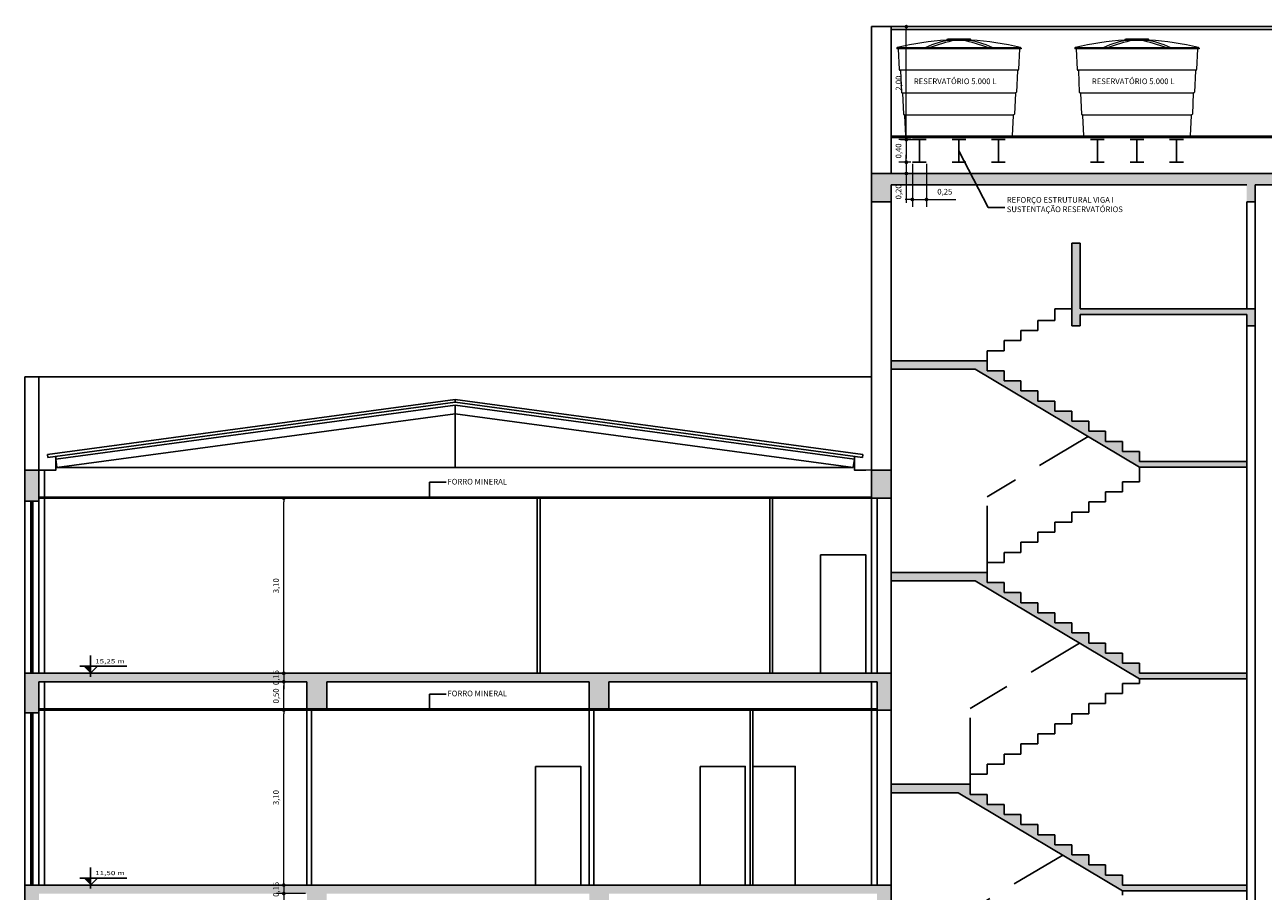
# Model space of a CAD drawing. Units: metres. Extents: x 0 to 4153, y 1215 to 1564.
# Drawn here: x 3946 to 3967, y 1233 to 1248 of the extents above; entities that cross this region are included whole.
import ezdxf

# ---------------------------------------------------------------- set-up
doc = ezdxf.new("R2010")
doc.units = ezdxf.units.M
doc.linetypes.add('DASHED', pattern=[0.75, 0.5, -0.25])
for name, color, linetype in [('COTA', 1, 'Continuous'), ('DEFAULT', 7, 'Continuous'), ('DIVISÓRIAS', 3, 'Continuous'), ('HACHURA', 252, 'Continuous'), ('parede', 6, 'Continuous'), ('texto', 2, 'Continuous')]:
    doc.layers.add(name, color=color, linetype=linetype)
doc.styles.add('ARIAL-2', font='arial.ttf', dxfattribs={"height": 0.1})
doc.styles.add('REGUA60', font='cityb___.ttf', dxfattribs={"width": 1.4})
doc.styles.get("Standard").update_dxf_attribs({"font": 'arial.ttf'})
doc.dimstyles.new('blocos', dxfattribs={"dimscale": 1.3, "dimtxt": 0.1, "dimasz": 0.05, "dimexe": 0.1, "dimexo": 0.02, "dimgap": 0.05, "dimtad": 3, "dimzin": 1, "dimtxsty": 'ARIAL-2', "dimblk": 'DOT', "dimcen": 1, "dimclrd": 1, "dimclre": 1, "dimclrt": 1, "dimadec": 4, "dimazin": 0, "dimtfac": 1, "dimtmove": 0, "dimatfit": 3, "dimldrblk": 'DOT', "dimfxl": 0, "dimlwd": 13, "dimlwe": 13, "dimarcsym": 0})

# ---------------------------------------------------------------- blocks, each defined once
blk = doc.blocks.new('nivelcr')
at = {"linetype": 'ByBlock'}
for p, q in [((0, -1.25), (0, 6.25)), ((-3.75, 2.5), (12.92, 2.5)), ((0, 0), (2.5, 2.5))]:
    blk.add_line(p, q, dxfattribs=at)
blk.add_solid([(-2.5, 2.5), (0, 0), (0, 2.5)], dxfattribs=at)
at = {"color": 0, "linetype": 'ByBlock', "style": 'REGUA60', "width": 1.4}
blk.add_attdef('COTANIVEL', (1.66, 3.51), '', height=1.5, dxfattribs=at)
blk = doc.blocks.new('_Dot')
at = {"color": 0, "lineweight": -2}
blk.add_line((-0.5, 0), (-1, 0), dxfattribs=at)
at = {"color": 0, "const_width": 0.5}
blk.add_lwpolyline([(-0.25, 0, 1), (0.25, 0, 1)], format="xyb", close=True, dxfattribs=at)
blk = doc.blocks.new('*D204')
at = {"layer": 'COTA', "color": 1, "lineweight": 13}
for p, q in [((3950.495, 1235.85), (3949.98, 1235.85)), ((3950.11, 1232.815), (3950.11, 1235.785)), ((3950.495, 1232.75), (3949.98, 1232.75))]:
    blk.add_line(p, q, dxfattribs=at)
at = {"layer": 'DEFPOINTS', "color": 0}
for p in [(3950.11, 1235.85), (3950.521, 1235.85), (3950.521, 1232.75)]:
    blk.add_point(p, dxfattribs=at)
at = {"layer": 'COTA', "color": 1, "lineweight": 13, "xscale": 0.065, "yscale": 0.065, "zscale": 0.065}
for p, rotation in [((3950.11, 1235.85), 90), ((3950.11, 1232.75), 270)]:
    blk.add_blockref('_Dot', p, dxfattribs=dict(at, rotation=rotation))
at = {"layer": 'COTA', "color": 1, "insert": (3949.985, 1234.3), "char_height": 0.1, "attachment_point": 5, "rotation": 90, "style": 'ARIAL-2'}
blk.add_mtext('3,10', dxfattribs=at)
blk = doc.blocks.new('*D205')
at = {"layer": 'COTA', "color": 1, "lineweight": 13}
for p, q in [((3950.495, 1236.35), (3949.98, 1236.35)), ((3950.11, 1235.915), (3950.11, 1236.285)), ((3950.495, 1235.85), (3949.98, 1235.85))]:
    blk.add_line(p, q, dxfattribs=at)
at = {"layer": 'DEFPOINTS', "color": 0}
for p in [(3950.11, 1236.35), (3950.521, 1236.35), (3950.521, 1235.85)]:
    blk.add_point(p, dxfattribs=at)
at = {"layer": 'COTA', "color": 1, "lineweight": 13, "xscale": 0.065, "yscale": 0.065, "zscale": 0.065}
for p, rotation in [((3950.11, 1236.35), 90), ((3950.11, 1235.85), 270)]:
    blk.add_blockref('_Dot', p, dxfattribs=dict(at, rotation=rotation))
at = {"layer": 'COTA', "color": 1, "insert": (3949.985, 1236.1), "char_height": 0.1, "attachment_point": 5, "rotation": 90, "style": 'ARIAL-2'}
blk.add_mtext('0,50', dxfattribs=at)
blk = doc.blocks.new('*D206')
at = {"layer": 'COTA', "color": 1, "lineweight": 13}
for p, q in [((3950.495, 1232.75), (3949.98, 1232.75)), ((3950.11, 1232.815), (3950.11, 1232.88)), ((3950.11, 1232.75), (3950.11, 1232.6)), ((3950.495, 1232.6), (3949.98, 1232.6)), ((3950.11, 1232.535), (3950.11, 1232.47))]:
    blk.add_line(p, q, dxfattribs=at)
at = {"layer": 'DEFPOINTS', "color": 0}
for p in [(3950.521, 1232.75), (3950.11, 1232.6), (3950.521, 1232.6)]:
    blk.add_point(p, dxfattribs=at)
at = {"layer": 'COTA', "color": 1, "lineweight": 13, "xscale": 0.065, "yscale": 0.065, "zscale": 0.065}
for p, rotation in [((3950.11, 1232.75), 270), ((3950.11, 1232.6), 90)]:
    blk.add_blockref('_Dot', p, dxfattribs=dict(at, rotation=rotation))
at = {"layer": 'COTA', "color": 1, "insert": (3949.985, 1232.675), "char_height": 0.1, "attachment_point": 5, "rotation": 90, "style": 'ARIAL-2'}
blk.add_mtext('0,15', dxfattribs=at)
blk = doc.blocks.new('*D207')
at = {"layer": 'COTA', "color": 1, "lineweight": 13}
for p, q in [((3950.495, 1239.6), (3949.98, 1239.6)), ((3950.11, 1236.565), (3950.11, 1239.535)), ((3950.495, 1236.5), (3949.98, 1236.5))]:
    blk.add_line(p, q, dxfattribs=at)
at = {"layer": 'DEFPOINTS', "color": 0}
for p in [(3950.11, 1239.6), (3950.521, 1239.6), (3950.521, 1236.5)]:
    blk.add_point(p, dxfattribs=at)
at = {"layer": 'COTA', "color": 1, "lineweight": 13, "xscale": 0.065, "yscale": 0.065, "zscale": 0.065}
for p, rotation in [((3950.11, 1239.6), 90), ((3950.11, 1236.5), 270)]:
    blk.add_blockref('_Dot', p, dxfattribs=dict(at, rotation=rotation))
at = {"layer": 'COTA', "color": 1, "insert": (3949.985, 1238.05), "char_height": 0.1, "attachment_point": 5, "rotation": 90, "style": 'ARIAL-2'}
blk.add_mtext('3,10', dxfattribs=at)
blk = doc.blocks.new('*D208')
at = {"layer": 'COTA', "color": 1, "lineweight": 13}
for p, q in [((3950.495, 1236.5), (3949.98, 1236.5)), ((3950.11, 1236.565), (3950.11, 1236.63)), ((3950.11, 1236.5), (3950.11, 1236.35)), ((3950.495, 1236.35), (3949.98, 1236.35)), ((3950.11, 1236.285), (3950.11, 1236.22))]:
    blk.add_line(p, q, dxfattribs=at)
at = {"layer": 'DEFPOINTS', "color": 0}
for p in [(3950.521, 1236.5), (3950.11, 1236.35), (3950.521, 1236.35)]:
    blk.add_point(p, dxfattribs=at)
at = {"layer": 'COTA', "color": 1, "lineweight": 13, "xscale": 0.065, "yscale": 0.065, "zscale": 0.065}
for p, rotation in [((3950.11, 1236.5), 270), ((3950.11, 1236.35), 90)]:
    blk.add_blockref('_Dot', p, dxfattribs=dict(at, rotation=rotation))
at = {"layer": 'COTA', "color": 1, "insert": (3949.985, 1236.425), "char_height": 0.1, "attachment_point": 5, "rotation": 90, "style": 'ARIAL-2'}
blk.add_mtext('0,15', dxfattribs=at)
blk = doc.blocks.new('*D245')
at = {"layer": 'DEFPOINTS', "color": 0}
for p in [(3961.247, 1245.95), (3961.14, 1245.55), (3961.247, 1245.55)]:
    blk.add_point(p, dxfattribs=at)
at = {"layer": 'HACHURA', "color": 1, "lineweight": 13}
for p, q in [((3961.221, 1245.95), (3961.01, 1245.95)), ((3961.14, 1245.885), (3961.14, 1245.615)), ((3961.221, 1245.55), (3961.01, 1245.55))]:
    blk.add_line(p, q, dxfattribs=at)
at = {"layer": 'HACHURA', "color": 1, "lineweight": 13, "xscale": 0.065, "yscale": 0.065, "zscale": 0.065}
for p, rotation in [((3961.14, 1245.95), 90), ((3961.14, 1245.55), 270)]:
    blk.add_blockref('_Dot', p, dxfattribs=dict(at, rotation=rotation))
at = {"layer": 'HACHURA', "color": 1, "insert": (3961.014, 1245.75), "char_height": 0.1, "attachment_point": 5, "rotation": 90, "style": 'ARIAL-2'}
blk.add_mtext('0,40', dxfattribs=at)
blk = doc.blocks.new('*D246')
at = {"layer": 'DEFPOINTS', "color": 0}
for p in [(3961.247, 1245.55), (3961.497, 1245.55), (3961.497, 1244.89)]:
    blk.add_point(p, dxfattribs=at)
at = {"layer": 'HACHURA', "color": 1, "lineweight": 13}
for p, q in [((3961.247, 1245.524), (3961.247, 1244.76)), ((3961.497, 1245.524), (3961.497, 1244.76)), ((3961.182, 1244.89), (3961.117, 1244.89)), ((3961.247, 1244.89), (3961.497, 1244.89)), ((3961.562, 1244.89), (3962.017, 1244.89))]:
    blk.add_line(p, q, dxfattribs=at)
at = {"layer": 'HACHURA', "color": 1, "lineweight": 13, "xscale": 0.065, "yscale": 0.065, "zscale": 0.065}
blk.add_blockref('_Dot', (3961.247, 1244.89), dxfattribs=at)
at = {"layer": 'HACHURA', "color": 1, "lineweight": 13, "xscale": 0.065, "yscale": 0.065, "zscale": 0.065, "rotation": 180}
blk.add_blockref('_Dot', (3961.497, 1244.89), dxfattribs=at)
at = {"layer": 'HACHURA', "color": 1, "insert": (3961.822, 1245.015), "char_height": 0.1, "attachment_point": 5, "style": 'ARIAL-2'}
blk.add_mtext('0,25', dxfattribs=at)
blk = doc.blocks.new('*D247')
at = {"layer": 'DEFPOINTS', "color": 0}
for p in [(3961.247, 1245.55), (3961.14, 1245.35), (3961.247, 1245.35)]:
    blk.add_point(p, dxfattribs=at)
at = {"layer": 'HACHURA', "color": 1, "lineweight": 13}
for p, q in [((3961.221, 1245.55), (3961.01, 1245.55)), ((3961.14, 1245.615), (3961.14, 1245.68)), ((3961.14, 1245.55), (3961.14, 1245.35)), ((3961.221, 1245.35), (3961.01, 1245.35)), ((3961.14, 1245.285), (3961.14, 1244.831))]:
    blk.add_line(p, q, dxfattribs=at)
at = {"layer": 'HACHURA', "color": 1, "lineweight": 13, "xscale": 0.065, "yscale": 0.065, "zscale": 0.065}
for p, rotation in [((3961.14, 1245.55), 270), ((3961.14, 1245.35), 90)]:
    blk.add_blockref('_Dot', p, dxfattribs=dict(at, rotation=rotation))
at = {"layer": 'HACHURA', "color": 1, "insert": (3961.014, 1245.025), "char_height": 0.1, "attachment_point": 5, "rotation": 90, "style": 'ARIAL-2'}
blk.add_mtext('0,20', dxfattribs=at)
blk = doc.blocks.new('*D248')
at = {"layer": 'DEFPOINTS', "color": 0}
for p in [(3961.01, 1247.951), (3961.14, 1247.951), (3961.01, 1245.95)]:
    blk.add_point(p, dxfattribs=at)
at = {"layer": 'HACHURA', "color": 1, "lineweight": 13}
for p, q in [((3961.036, 1247.951), (3961.27, 1247.951)), ((3961.14, 1246.015), (3961.14, 1247.886)), ((3961.036, 1245.95), (3961.27, 1245.95))]:
    blk.add_line(p, q, dxfattribs=at)
at = {"layer": 'HACHURA', "color": 1, "lineweight": 13, "xscale": 0.065, "yscale": 0.065, "zscale": 0.065}
for p, rotation in [((3961.14, 1247.951), 90), ((3961.14, 1245.95), 270)]:
    blk.add_blockref('_Dot', p, dxfattribs=dict(at, rotation=rotation))
at = {"layer": 'HACHURA', "color": 1, "insert": (3961.014, 1246.951), "char_height": 0.1, "attachment_point": 5, "rotation": 90, "style": 'ARIAL-2'}
blk.add_mtext('2,00', dxfattribs=at)

msp = doc.modelspace()

# ---------------------------------------------------------------- hatches: boundary and pattern name
at = {"layer": 'HACHURA'}
h = msp.add_hatch(color=256, dxfattribs=at)
h.dxf.hatch_style = 1
h.paths.add_polyline_path([(3970.871, 1245.35), (3960.521, 1245.35), (3960.521, 1244.85), (3960.871, 1244.85), (3960.871, 1245.15), (3967.171, 1245.15), (3967.171, 1244.85), (3967.321, 1244.85), (3967.321, 1245.15), (3969.111, 1245.15), (3969.111, 1244.85), (3969.261, 1244.85), (3969.261, 1245.15), (3970.521, 1245.15), (3970.521, 1244.85), (3970.871, 1244.85)])
h = msp.add_hatch(color=256, dxfattribs=at)
h.dxf.hatch_style = 1
h.paths.add_polyline_path([(3975.871, 1242.952), (3969.111, 1242.952), (3969.111, 1242.652), (3969.261, 1242.652), (3969.261, 1242.852), (3975.621, 1242.852), (3975.621, 1242.452), (3975.871, 1242.452)])
h.paths.add_polyline_path([(3967.321, 1242.952), (3964.221, 1242.952), (3964.221, 1244.114), (3964.071, 1244.114), (3964.071, 1242.652), (3964.221, 1242.652), (3964.221, 1242.852), (3967.171, 1242.852), (3967.171, 1242.652), (3967.321, 1242.652)])
h = msp.add_hatch(color=256, dxfattribs=at)
h.dxf.hatch_style = 1
h.paths.add_polyline_path([(3962.571, 1242.035), (3960.871, 1242.035), (3960.871, 1241.885), (3962.357, 1241.885), (3965.271, 1240.15), (3967.171, 1240.15), (3967.171, 1240.25), (3965.271, 1240.25), (3965.271, 1240.428), (3964.971, 1240.428), (3964.971, 1240.607), (3964.671, 1240.607), (3964.671, 1240.785), (3964.371, 1240.785), (3964.371, 1240.964), (3964.071, 1240.964), (3964.071, 1241.142), (3963.771, 1241.142), (3963.771, 1241.321), (3963.471, 1241.321), (3963.471, 1241.499), (3963.171, 1241.499), (3963.171, 1241.678), (3962.871, 1241.678), (3962.871, 1241.856), (3962.571, 1241.856)])
h = msp.add_hatch(color=256, dxfattribs=at)
h.dxf.hatch_style = 1
h.paths.add_polyline_path([(3945.771, 1240.1), (3945.521, 1240.1), (3945.521, 1239.55), (3945.771, 1239.55)])
h.paths.add_polyline_path([(3960.871, 1240.1), (3960.521, 1240.1), (3960.521, 1239.6), (3960.871, 1239.6)])
h.paths.add_polyline_path([(3955.871, 1236.35), (3960.621, 1236.35), (3960.621, 1235.85), (3960.871, 1235.85), (3960.871, 1236.5), (3945.521, 1236.5), (3945.521, 1235.8), (3945.771, 1235.8), (3945.771, 1236.35), (3950.521, 1236.35), (3950.521, 1235.87), (3950.871, 1235.87), (3950.871, 1236.35), (3955.521, 1236.35), (3955.521, 1235.87), (3955.871, 1235.87)])
h.paths.add_polyline_path([(3950.08, 1236.264), (3950.08, 1236.586), (3949.874, 1236.586), (3949.874, 1236.264)], flags=9)
h = msp.add_hatch(color=256, dxfattribs=at)
h.dxf.hatch_style = 1
h.paths.add_polyline_path([(3962.571, 1238.285), (3960.871, 1238.285), (3960.871, 1238.135), (3962.357, 1238.135), (3965.271, 1236.4), (3967.171, 1236.4), (3967.171, 1236.5), (3965.271, 1236.5), (3965.271, 1236.678), (3964.971, 1236.678), (3964.971, 1236.857), (3964.671, 1236.857), (3964.671, 1237.035), (3964.371, 1237.035), (3964.371, 1237.214), (3964.071, 1237.214), (3964.071, 1237.392), (3963.771, 1237.392), (3963.771, 1237.571), (3963.471, 1237.571), (3963.471, 1237.749), (3963.171, 1237.749), (3963.171, 1237.928), (3962.871, 1237.928), (3962.871, 1238.106), (3962.571, 1238.106)])
h.paths.add_polyline_path([(3962.271, 1234.535), (3960.871, 1234.535), (3960.871, 1234.385), (3962.057, 1234.385), (3964.971, 1232.65), (3967.171, 1232.65), (3967.171, 1232.75), (3964.971, 1232.75), (3964.971, 1232.928), (3964.671, 1232.928), (3964.671, 1233.107), (3964.371, 1233.107), (3964.371, 1233.285), (3964.071, 1233.285), (3964.071, 1233.464), (3963.771, 1233.464), (3963.771, 1233.642), (3963.471, 1233.642), (3963.471, 1233.821), (3963.171, 1233.821), (3963.171, 1233.999), (3962.871, 1233.999), (3962.871, 1234.178), (3962.571, 1234.178), (3962.571, 1234.356), (3962.271, 1234.356)])
h.paths.add_polyline_path([(3961.971, 1230.785), (3960.871, 1230.785), (3960.871, 1230.635), (3961.757, 1230.635), (3964.673, 1228.9), (3967.171, 1228.9), (3967.171, 1229), (3964.671, 1229), (3964.671, 1229.178), (3964.371, 1229.178), (3964.371, 1229.357), (3964.071, 1229.357), (3964.071, 1229.535), (3963.771, 1229.535), (3963.771, 1229.714), (3963.471, 1229.714), (3963.471, 1229.892), (3963.171, 1229.892), (3963.171, 1230.071), (3962.871, 1230.071), (3962.871, 1230.249), (3962.571, 1230.249), (3962.571, 1230.428), (3962.271, 1230.428), (3962.271, 1230.606), (3961.971, 1230.606)])
h.paths.add_polyline_path([(3961.971, 1227.212), (3960.871, 1227.212), (3960.871, 1227.062), (3961.709, 1227.062), (3964.978, 1225.148), (3967.171, 1225.148), (3967.171, 1225.248), (3965.021, 1225.248), (3965.021, 1225.427), (3964.671, 1225.427), (3964.671, 1225.605), (3964.371, 1225.605), (3964.371, 1225.784), (3964.071, 1225.784), (3964.071, 1225.962), (3963.771, 1225.962), (3963.771, 1226.141), (3963.471, 1226.141), (3963.471, 1226.319), (3963.171, 1226.319), (3963.171, 1226.498), (3962.871, 1226.498), (3962.871, 1226.676), (3962.571, 1226.676), (3962.571, 1226.855), (3962.271, 1226.855), (3962.271, 1227.033), (3961.971, 1227.033)])
h.paths.add_polyline_path([(3961.971, 1223.463), (3960.871, 1223.463), (3960.871, 1223.313), (3961.709, 1223.313), (3964.808, 1221.5), (3965.021, 1221.5), (3965.021, 1221.678), (3964.671, 1221.678), (3964.671, 1221.857), (3964.371, 1221.857), (3964.371, 1222.035), (3964.071, 1222.035), (3964.071, 1222.214), (3963.771, 1222.214), (3963.771, 1222.392), (3963.471, 1222.392), (3963.471, 1222.571), (3963.171, 1222.571), (3963.171, 1222.749), (3962.871, 1222.749), (3962.871, 1222.928), (3962.571, 1222.928), (3962.571, 1223.106), (3962.271, 1223.106), (3962.271, 1223.285), (3961.971, 1223.285)])
h = msp.add_hatch(color=256, dxfattribs=at)
h.dxf.hatch_style = 1
h.paths.add_polyline_path([(3945.771, 1232.6), (3950.521, 1232.6), (3950.521, 1232.12), (3950.871, 1232.12), (3950.871, 1232.6), (3955.521, 1232.6), (3955.521, 1232.12), (3955.871, 1232.12), (3955.871, 1232.6), (3960.621, 1232.6), (3960.621, 1232.2), (3960.871, 1232.2), (3960.871, 1232.75), (3945.521, 1232.75), (3945.521, 1232.05), (3945.771, 1232.05)])
h.paths.add_polyline_path([(3950.871, 1228.85), (3955.521, 1228.85), (3955.521, 1228.37), (3955.871, 1228.37), (3955.871, 1228.85), (3960.521, 1228.85), (3960.521, 1228.35), (3960.871, 1228.35), (3960.871, 1229), (3945.521, 1229), (3945.521, 1228.35), (3945.521, 1228.3), (3945.771, 1228.3), (3945.771, 1228.85), (3950.521, 1228.85), (3950.521, 1228.37), (3950.871, 1228.37)])
h.paths.add_polyline_path([(3960.871, 1225.25), (3945.521, 1225.25), (3945.521, 1224.6), (3945.521, 1224.55), (3945.771, 1224.55), (3945.771, 1224.6), (3945.771, 1224.6), (3945.771, 1224.62), (3945.771, 1225.1), (3950.521, 1225.1), (3950.521, 1224.62), (3950.871, 1224.62), (3950.871, 1225.1), (3955.521, 1225.1), (3955.521, 1224.62), (3955.871, 1224.62), (3955.871, 1225.1), (3960.621, 1225.1), (3960.621, 1224.6), (3960.871, 1224.6)])

# ---------------------------------------------------------------- linework, layer by layer
at = {"layer": 'DEFAULT', "color": 2, "linetype": 'Continuous', "lineweight": 0}
for p, q in [((3961.857, 1247.71), (3961.867, 1247.73)), ((3961.857, 1247.71), (3962.287, 1247.71)), ((3962.277, 1247.73), (3961.867, 1247.73)), ((3962.287, 1247.71), (3962.277, 1247.73)), ((3965.011, 1247.71), (3965.021, 1247.73)), ((3965.011, 1247.71), (3965.441, 1247.71)), ((3965.431, 1247.73), (3965.021, 1247.73)), ((3965.441, 1247.71), (3965.431, 1247.73)), ((3960.972, 1247.572), (3960.972, 1247.555)), ((3963.172, 1247.555), (3960.972, 1247.555)), ((3960.976, 1247.58), (3963.168, 1247.58)), ((3960.998, 1247.555), (3961.014, 1247.19)), ((3963.146, 1247.555), (3963.13, 1247.19)), ((3963.172, 1247.572), (3963.172, 1247.555)), ((3964.126, 1247.572), (3964.126, 1247.555)), ((3966.326, 1247.555), (3964.126, 1247.555)), ((3964.13, 1247.58), (3966.322, 1247.58)), ((3964.152, 1247.555), (3964.168, 1247.19)), ((3966.3, 1247.555), (3966.284, 1247.19)), ((3966.326, 1247.572), (3966.326, 1247.555)), ((3961.025, 1247.18), (3961.024, 1247.18)), ((3963.119, 1247.18), (3961.025, 1247.18)), ((3961.035, 1247.17), (3961.052, 1246.79)), ((3963.109, 1247.17), (3963.092, 1246.79)), ((3963.119, 1247.18), (3963.12, 1247.18)), ((3964.179, 1247.18), (3964.178, 1247.18)), ((3966.273, 1247.18), (3964.179, 1247.18)), ((3964.189, 1247.17), (3964.205, 1246.79)), ((3966.263, 1247.17), (3966.246, 1246.79)), ((3966.273, 1247.18), (3966.274, 1247.18)), ((3961.062, 1246.78), (3961.062, 1246.78)), ((3961.062, 1246.78), (3963.082, 1246.78)), ((3961.072, 1246.77), (3961.089, 1246.4)), ((3963.072, 1246.77), (3963.055, 1246.4)), ((3963.082, 1246.78), (3963.082, 1246.78)), ((3964.216, 1246.78), (3964.215, 1246.78)), ((3964.216, 1246.78), (3966.235, 1246.78)), ((3964.226, 1246.77), (3964.243, 1246.4)), ((3966.225, 1246.77), (3966.209, 1246.4)), ((3966.235, 1246.78), (3966.236, 1246.78)), ((3961.1, 1246.39), (3961.099, 1246.39)), ((3961.1, 1246.39), (3963.044, 1246.39)), ((3961.11, 1246.38), (3961.126, 1246.019)), ((3963.034, 1246.38), (3963.018, 1246.019)), ((3963.044, 1246.39), (3963.045, 1246.39)), ((3964.254, 1246.39), (3964.253, 1246.39)), ((3964.254, 1246.39), (3966.198, 1246.39)), ((3964.264, 1246.38), (3964.28, 1246.019)), ((3966.188, 1246.38), (3966.172, 1246.019)), ((3966.198, 1246.39), (3966.199, 1246.39)), ((3961.146, 1246), (3962.998, 1246)), ((3964.3, 1246), (3966.152, 1246))]:
    msp.add_line(p, q, dxfattribs=at)
for centre, radius, start, end in [((3962.138, 1242.718), 5, 93.2246, 103.398), ((3962.081, 1246.369), 1.35, 96.4418, 116.1829), ((3962.678, 1244.582), 3.2, 102.1651, 110.4595), ((3961.466, 1244.582), 3.2, 69.5405, 77.8349), ((3962.063, 1246.369), 1.35, 63.8171, 83.5582), ((3962.006, 1242.718), 5, 76.602, 86.7754), ((3965.292, 1242.718), 5, 93.2246, 103.398), ((3965.235, 1246.369), 1.35, 96.4418, 116.1829), ((3965.832, 1244.582), 3.2, 102.1651, 110.4595), ((3964.62, 1244.582), 3.2, 69.5405, 77.8349), ((3965.217, 1246.369), 1.35, 63.8171, 83.5582), ((3965.16, 1242.718), 5, 76.602, 86.7754), ((3960.982, 1247.572), 0.01, 103.398, 180), ((3963.162, 1247.572), 0.01, 0, 76.602), ((3964.136, 1247.572), 0.01, 103.398, 180), ((3966.316, 1247.572), 0.01, 0, 76.602), ((3961.024, 1247.19), 0.01, 182.5051, 270), ((3961.025, 1247.17), 0.01, 2.5051, 90), ((3963.119, 1247.17), 0.01, 90, 177.4949), ((3963.12, 1247.19), 0.01, 270, 357.4949), ((3964.178, 1247.19), 0.01, 182.5051, 270), ((3964.179, 1247.17), 0.01, 2.5051, 90), ((3966.273, 1247.17), 0.01, 90, 177.4949), ((3966.274, 1247.19), 0.01, 270, 357.4949), ((3961.062, 1246.79), 0.01, 182.5051, 270), ((3963.082, 1246.79), 0.01, 270, 357.4949), ((3964.215, 1246.79), 0.01, 182.5051, 270), ((3966.236, 1246.79), 0.01, 270, 357.4949), ((3961.062, 1246.77), 0.01, 2.5692, 90), ((3963.082, 1246.77), 0.01, 90, 177.4308), ((3964.216, 1246.77), 0.01, 2.5692, 90), ((3966.235, 1246.77), 0.01, 90, 177.4308), ((3961.099, 1246.4), 0.01, 182.5692, 270), ((3961.1, 1246.38), 0.01, 2.5692, 90), ((3963.044, 1246.38), 0.01, 90, 177.4308), ((3963.045, 1246.4), 0.01, 270, 357.4308), ((3964.253, 1246.4), 0.01, 182.5692, 270), ((3964.254, 1246.38), 0.01, 2.5692, 90), ((3966.198, 1246.38), 0.01, 90, 177.4308), ((3966.199, 1246.4), 0.01, 270, 357.4308), ((3961.146, 1246.02), 0.02, 182.5692, 270), ((3962.998, 1246.02), 0.02, 270, 357.4308), ((3964.3, 1246.02), 0.02, 182.5692, 270), ((3966.152, 1246.02), 0.02, 270, 357.4308)]:
    msp.add_arc(centre, radius, start, end, dxfattribs=at)
at = {"layer": 'DIVISÓRIAS', "color": 3}
for p, q in [((3954.601, 1239.6), (3954.601, 1236.5)), ((3954.651, 1239.6), (3954.651, 1236.5))]:
    msp.add_line(p, q, dxfattribs=at)
at = {"layer": 'DIVISÓRIAS'}
for p, q in [((3958.721, 1236.5), (3958.721, 1239.6)), ((3958.771, 1236.5), (3958.771, 1239.6)), ((3950.521, 1235.85), (3950.521, 1232.75)), ((3950.601, 1235.85), (3950.601, 1232.75)), ((3955.521, 1232.75), (3955.521, 1235.85)), ((3955.601, 1232.75), (3955.601, 1235.85)), ((3958.371, 1235.85), (3958.371, 1232.75)), ((3958.421, 1235.85), (3958.421, 1232.75))]:
    msp.add_line(p, q, dxfattribs=at)
at = {"layer": 'parede'}
for p, q in [((3960.521, 1244.252), (3960.521, 1247.951)), ((3960.871, 1247.951), (3960.521, 1247.951)), ((3960.871, 1247.951), (3960.871, 1245.35)), ((3960.521, 1245.35), (3970.871, 1245.35)), ((3960.871, 1245.15), (3967.171, 1245.15)), ((3960.871, 1245.15), (3960.871, 1240.1)), ((3967.321, 1244), (3967.321, 1245.15)), ((3967.321, 1245.15), (3969.111, 1245.15)), ((3960.521, 1244.85), (3960.871, 1244.85)), ((3967.171, 1244.85), (3967.171, 1242.952)), ((3967.171, 1244.85), (3967.321, 1244.85)), ((3960.521, 1239.6), (3960.521, 1244.252)), ((3964.071, 1242.652), (3964.071, 1244.114)), ((3964.071, 1244.114), (3964.221, 1244.114)), ((3964.221, 1244.114), (3964.221, 1242.952)), ((3967.321, 1244), (3967.321, 1221.5)), ((3960.521, 1241.992), (3960.521, 1243.502)), ((3960.871, 1240.25), (3960.871, 1243.252)), ((3960.871, 1242.342), (3960.871, 1243.252)), ((3964.221, 1242.952), (3967.321, 1242.952)), ((3964.221, 1242.852), (3967.171, 1242.852)), ((3964.221, 1242.852), (3964.221, 1242.652)), ((3967.171, 1242.852), (3967.171, 1221.5)), ((3964.221, 1242.652), (3964.071, 1242.652)), ((3967.171, 1242.652), (3967.321, 1242.652)), ((3962.571, 1242.035), (3960.871, 1242.035)), ((3945.521, 1240.25), (3945.521, 1241.75)), ((3945.771, 1241.75), (3945.521, 1241.75)), ((3945.771, 1241.75), (3945.771, 1239.55)), ((3962.357, 1241.885), (3960.871, 1241.885)), ((3965.271, 1240.15), (3962.357, 1241.885)), ((3962.871, 1241.856), (3962.571, 1241.856)), ((3962.871, 1241.678), (3962.871, 1241.856)), ((3963.171, 1241.678), (3962.871, 1241.678)), ((3963.171, 1241.678), (3963.171, 1241.499)), ((3963.471, 1241.499), (3963.171, 1241.499)), ((3963.471, 1241.321), (3963.471, 1241.499)), ((3963.771, 1241.321), (3963.471, 1241.321)), ((3963.771, 1241.142), (3963.771, 1241.321)), ((3964.071, 1241.142), (3963.771, 1241.142)), ((3964.071, 1240.964), (3964.071, 1241.142)), ((3964.371, 1240.964), (3964.071, 1240.964)), ((3964.371, 1240.785), (3964.371, 1240.964)), ((3964.671, 1240.785), (3964.371, 1240.785)), ((3964.671, 1240.607), (3964.671, 1240.785)), ((3964.971, 1240.607), (3964.671, 1240.607)), ((3964.971, 1240.428), (3964.971, 1240.607)), ((3965.271, 1240.428), (3964.971, 1240.428)), ((3965.271, 1240.25), (3965.271, 1240.428)), ((3945.521, 1240.25), (3945.521, 1239.55)), ((3965.271, 1240.25), (3967.171, 1240.25)), ((3965.571, 1240.25), (3967.171, 1240.25)), ((3945.771, 1240.1), (3945.521, 1240.1)), ((3960.521, 1240.1), (3960.871, 1240.1)), ((3960.871, 1240.1), (3960.871, 1239.6)), ((3965.271, 1240.15), (3967.171, 1240.15)), ((3965.571, 1240.15), (3967.171, 1240.15)), ((3945.521, 1239.55), (3945.771, 1239.55)), ((3945.771, 1239.62), (3945.771, 1239.6)), ((3960.871, 1239.6), (3960.521, 1239.6)), ((3960.621, 1239.6), (3960.621, 1236.5)), ((3960.871, 1239.6), (3960.871, 1236.5)), ((3962.571, 1238.285), (3960.871, 1238.285)), ((3962.357, 1238.135), (3960.871, 1238.135)), ((3965.271, 1236.4), (3962.357, 1238.135)), ((3962.871, 1238.106), (3962.571, 1238.106)), ((3962.871, 1237.928), (3962.871, 1238.106)), ((3963.171, 1237.928), (3962.871, 1237.928)), ((3963.171, 1237.928), (3963.171, 1237.749)), ((3963.471, 1237.749), (3963.171, 1237.749)), ((3963.471, 1237.571), (3963.471, 1237.749)), ((3963.771, 1237.571), (3963.471, 1237.571)), ((3963.771, 1237.392), (3963.771, 1237.571)), ((3964.071, 1237.392), (3963.771, 1237.392)), ((3964.071, 1237.214), (3964.071, 1237.392)), ((3964.371, 1237.214), (3964.071, 1237.214)), ((3964.371, 1237.035), (3964.371, 1237.214)), ((3964.671, 1237.035), (3964.371, 1237.035)), ((3964.671, 1236.857), (3964.671, 1237.035)), ((3964.971, 1236.857), (3964.671, 1236.857)), ((3964.971, 1236.678), (3964.971, 1236.857)), ((3960.871, 1236.5), (3945.521, 1236.5)), ((3945.521, 1236.5), (3945.521, 1235.8)), ((3960.871, 1236.5), (3960.871, 1235.85)), ((3965.271, 1236.678), (3964.971, 1236.678)), ((3965.271, 1236.5), (3965.271, 1236.678)), ((3965.271, 1236.5), (3967.171, 1236.5)), ((3945.771, 1236.35), (3945.771, 1235.8)), ((3960.621, 1236.35), (3960.621, 1232.75)), ((3965.271, 1236.4), (3967.171, 1236.4)), ((3945.771, 1235.87), (3945.771, 1235.85)), ((3950.521, 1235.87), (3950.871, 1235.87)), ((3955.521, 1235.87), (3955.871, 1235.87)), ((3960.621, 1235.87), (3960.621, 1235.85)), ((3960.871, 1235.85), (3960.621, 1235.85)), ((3960.871, 1235.85), (3960.871, 1232.75)), ((3945.521, 1235.8), (3945.771, 1235.8)), ((3962.271, 1234.535), (3960.871, 1234.535)), ((3962.057, 1234.385), (3960.871, 1234.385)), ((3964.971, 1232.65), (3962.057, 1234.385)), ((3962.571, 1234.356), (3962.271, 1234.356)), ((3962.571, 1234.178), (3962.571, 1234.356)), ((3962.871, 1234.178), (3962.571, 1234.178)), ((3962.871, 1233.999), (3962.871, 1234.178)), ((3963.171, 1233.999), (3962.871, 1233.999)), ((3963.171, 1233.821), (3963.171, 1233.999)), ((3963.471, 1233.821), (3963.171, 1233.821)), ((3963.471, 1233.642), (3963.471, 1233.821)), ((3963.771, 1233.642), (3963.471, 1233.642)), ((3963.771, 1233.464), (3963.771, 1233.642)), ((3964.071, 1233.464), (3963.771, 1233.464)), ((3964.071, 1233.285), (3964.071, 1233.464)), ((3964.371, 1233.285), (3964.071, 1233.285)), ((3964.371, 1233.107), (3964.371, 1233.285)), ((3964.671, 1233.107), (3964.371, 1233.107)), ((3964.671, 1232.928), (3964.671, 1233.107)), ((3960.871, 1232.75), (3945.521, 1232.75)), ((3945.521, 1232.75), (3945.521, 1232.05)), ((3960.871, 1232.2), (3960.871, 1232.75)), ((3964.971, 1232.928), (3964.671, 1232.928)), ((3964.971, 1232.75), (3964.971, 1232.928)), ((3964.971, 1232.75), (3967.171, 1232.75)), ((3964.971, 1232.65), (3967.171, 1232.65))]:
    msp.add_line(p, q, dxfattribs=at)
at = {"layer": 'parede', "color": 2}
for p, q in [((3960.871, 1247.951), (3970.521, 1247.951)), ((3960.871, 1247.901), (3970.521, 1247.901)), ((3962.071, 1245.75), (3962.59, 1244.746)), ((3962.59, 1244.746), (3962.886, 1244.746)), ((3945.771, 1241.75), (3960.521, 1241.75)), ((3953.146, 1241.35), (3945.922, 1240.373)), ((3953.146, 1241.35), (3953.146, 1241.299)), ((3953.146, 1241.35), (3953.146, 1241.299)), ((3953.146, 1241.35), (3960.37, 1240.373)), ((3953.146, 1241.299), (3945.929, 1240.323)), ((3953.146, 1241.249), (3946.071, 1240.292)), ((3953.146, 1241.097), (3946.091, 1240.143)), ((3953.146, 1241.299), (3960.363, 1240.323)), ((3953.146, 1241.249), (3953.146, 1241.097)), ((3953.146, 1241.249), (3960.221, 1240.292)), ((3953.146, 1241.249), (3953.146, 1241.097)), ((3953.146, 1241.097), (3960.201, 1240.143)), ((3953.146, 1241.097), (3953.146, 1240.143)), ((3945.922, 1240.373), (3945.929, 1240.323)), ((3946.071, 1240.1), (3946.071, 1240.342)), ((3946.071, 1240.292), (3946.091, 1240.143)), ((3960.221, 1240.292), (3960.201, 1240.143)), ((3960.221, 1240.1), (3960.221, 1240.342)), ((3960.37, 1240.373), (3960.363, 1240.323)), ((3945.771, 1240.1), (3945.871, 1240.1)), ((3945.871, 1240.1), (3945.871, 1236.5)), ((3945.871, 1240.1), (3946.071, 1240.1)), ((3960.201, 1240.143), (3946.091, 1240.143)), ((3960.421, 1240.1), (3960.221, 1240.1)), ((3952.689, 1239.62), (3952.689, 1239.883)), ((3952.689, 1239.883), (3952.985, 1239.883)), ((3945.521, 1236.5), (3945.521, 1239.55)), ((3945.626, 1239.55), (3945.626, 1236.5)), ((3945.646, 1239.55), (3945.646, 1236.5)), ((3945.666, 1239.55), (3945.666, 1236.5)), ((3960.521, 1239.62), (3945.771, 1239.62)), ((3960.521, 1239.6), (3945.771, 1239.6)), ((3945.771, 1239.55), (3945.771, 1236.5)), ((3957.196, 1239.6), (3959.196, 1239.6)), ((3960.521, 1239.6), (3960.521, 1239.62)), ((3960.521, 1236.5), (3960.521, 1239.6)), ((3957.196, 1236.5), (3959.196, 1236.5)), ((3945.871, 1236.35), (3945.871, 1235.87)), ((3960.521, 1235.87), (3960.521, 1236.35)), ((3952.689, 1235.87), (3952.689, 1236.133)), ((3952.689, 1236.133), (3952.985, 1236.133)), ((3960.621, 1235.87), (3945.771, 1235.87)), ((3960.621, 1235.85), (3945.771, 1235.85)), ((3945.871, 1235.85), (3945.871, 1232.75)), ((3950.521, 1235.85), (3950.521, 1232.75)), ((3955.521, 1235.85), (3955.521, 1232.75)), ((3960.521, 1232.75), (3960.521, 1235.85)), ((3945.521, 1232.75), (3945.521, 1235.8)), ((3945.626, 1235.8), (3945.626, 1232.75)), ((3945.646, 1235.8), (3945.646, 1232.75)), ((3945.666, 1235.8), (3945.666, 1232.75)), ((3945.771, 1235.8), (3945.771, 1232.75))]:
    msp.add_line(p, q, dxfattribs=at)
at = {"layer": 'parede', "color": 1, "linetype": 'DASHED', "ltscale": 2}
for p, q in [((3963.771, 1242.749), (3963.771, 1242.952)), ((3963.771, 1242.952), (3964.071, 1242.952)), ((3963.471, 1242.749), (3963.771, 1242.749)), ((3963.471, 1242.749), (3963.471, 1242.57)), ((3963.171, 1242.57), (3963.471, 1242.57)), ((3963.171, 1242.57), (3963.171, 1242.392)), ((3962.571, 1241.856), (3962.571, 1242.213)), ((3962.571, 1242.213), (3962.871, 1242.213)), ((3962.871, 1242.213), (3962.871, 1242.392)), ((3962.871, 1242.392), (3963.171, 1242.392)), ((3964.361, 1240.692), (3962.571, 1239.627)), ((3965.271, 1240.07), (3965.271, 1240.15)), ((3965.271, 1239.891), (3965.271, 1240.07)), ((3964.971, 1239.713), (3964.971, 1239.891)), ((3964.971, 1239.891), (3965.271, 1239.891)), ((3962.571, 1238.463), (3962.571, 1239.627)), ((3964.671, 1239.534), (3964.671, 1239.713)), ((3964.671, 1239.713), (3964.971, 1239.713)), ((3964.071, 1239.177), (3964.071, 1239.356)), ((3964.071, 1239.356), (3964.371, 1239.356)), ((3964.371, 1239.356), (3964.371, 1239.534)), ((3964.371, 1239.534), (3964.671, 1239.534)), ((3963.771, 1238.999), (3963.771, 1239.177)), ((3963.771, 1239.177), (3964.071, 1239.177)), ((3963.471, 1238.999), (3963.771, 1238.999)), ((3963.471, 1238.999), (3963.471, 1238.82)), ((3963.171, 1238.82), (3963.471, 1238.82)), ((3963.171, 1238.82), (3963.171, 1238.642)), ((3962.571, 1238.106), (3962.571, 1238.463)), ((3962.571, 1238.463), (3962.871, 1238.463)), ((3962.871, 1238.463), (3962.871, 1238.642)), ((3962.871, 1238.642), (3963.171, 1238.642)), ((3964.211, 1237.031), (3962.271, 1235.877)), ((3964.971, 1236.141), (3964.971, 1236.32)), ((3964.971, 1236.32), (3965.271, 1236.32)), ((3965.271, 1236.32), (3965.271, 1236.4)), ((3964.671, 1235.963), (3964.671, 1236.141)), ((3964.671, 1236.141), (3964.971, 1236.141)), ((3962.271, 1234.713), (3962.271, 1235.877)), ((3964.371, 1235.784), (3964.371, 1235.963)), ((3964.371, 1235.963), (3964.671, 1235.963)), ((3963.771, 1235.427), (3963.771, 1235.606)), ((3963.771, 1235.606), (3964.071, 1235.606)), ((3964.071, 1235.606), (3964.071, 1235.784)), ((3964.071, 1235.784), (3964.371, 1235.784)), ((3963.471, 1235.249), (3963.471, 1235.427)), ((3963.471, 1235.427), (3963.771, 1235.427)), ((3963.171, 1235.07), (3963.171, 1235.249)), ((3963.171, 1235.249), (3963.471, 1235.249)), ((3962.871, 1234.892), (3962.871, 1235.07)), ((3962.871, 1235.07), (3963.171, 1235.07)), ((3962.571, 1234.713), (3962.571, 1234.892)), ((3962.571, 1234.892), (3962.871, 1234.892)), ((3962.271, 1234.713), (3962.571, 1234.713)), ((3962.271, 1234.713), (3962.271, 1234.356)), ((3963.911, 1233.281), (3961.971, 1232.127)), ((3964.971, 1232.57), (3964.971, 1232.65))]:
    msp.add_line(p, q, dxfattribs=at)
at = {"layer": 'parede', "color": 6}
for p, q in [((3950.521, 1236.35), (3945.771, 1236.35)), ((3950.521, 1236.35), (3950.521, 1235.87)), ((3955.521, 1236.35), (3950.871, 1236.35)), ((3950.871, 1236.35), (3950.871, 1235.87)), ((3955.521, 1236.35), (3955.521, 1235.87)), ((3960.621, 1236.35), (3955.871, 1236.35)), ((3955.871, 1236.35), (3955.871, 1235.87))]:
    msp.add_line(p, q, dxfattribs=at)
at = {"layer": 'parede', "color": 7}
for points, const_width in [([(3960.871, 1246), (3970.521, 1246)], 0.05), ([(3961.247, 1245.95), (3961.497, 1245.95)], 0.03), ([(3961.372, 1245.95), (3961.372, 1245.55)], 0.03), ([(3961.947, 1245.95), (3962.197, 1245.95)], 0.03), ([(3962.072, 1245.95), (3962.072, 1245.55)], 0.03), ([(3962.647, 1245.95), (3962.897, 1245.95)], 0.03), ([(3962.772, 1245.95), (3962.772, 1245.55)], 0.03), ([(3964.401, 1245.95), (3964.651, 1245.95)], 0.03), ([(3964.526, 1245.95), (3964.526, 1245.55)], 0.03), ([(3965.101, 1245.95), (3965.351, 1245.95)], 0.03), ([(3965.226, 1245.95), (3965.226, 1245.55)], 0.03), ([(3965.801, 1245.95), (3966.051, 1245.95)], 0.03), ([(3965.926, 1245.95), (3965.926, 1245.55)], 0.03), ([(3961.247, 1245.55), (3961.497, 1245.55)], 0.03), ([(3961.947, 1245.55), (3962.197, 1245.55)], 0.03), ([(3962.647, 1245.55), (3962.897, 1245.55)], 0.03), ([(3964.401, 1245.55), (3964.651, 1245.55)], 0.03), ([(3965.101, 1245.55), (3965.351, 1245.55)], 0.03), ([(3965.801, 1245.55), (3966.051, 1245.55)], 0.03), ([(3946.071, 1240.342), (3946.071, 1240.1), (3945.771, 1240.1), (3945.771, 1240.5)], 0.02), ([(3960.221, 1240.342), (3960.221, 1240.1), (3960.521, 1240.1), (3960.521, 1240.5)], 0.02)]:
    msp.add_lwpolyline(points, dxfattribs=dict(at, const_width=const_width))
at = {"layer": 'parede', "color": 2}
for points in [[(3959.621, 1238.6), (3960.421, 1238.6), (3960.421, 1236.5), (3959.621, 1236.5)], [(3954.571, 1234.85), (3955.371, 1234.85), (3955.371, 1232.75), (3954.571, 1232.75)], [(3957.487, 1234.85), (3958.287, 1234.85), (3958.287, 1232.75), (3957.487, 1232.75)]]:
    msp.add_lwpolyline(points, close=True, dxfattribs=at)
msp.add_lwpolyline([(3958.421, 1234.85), (3959.171, 1234.85), (3959.171, 1232.75), (3958.421, 1232.75)], dxfattribs=at)

# ---------------------------------------------------------------- block references
at = {"layer": 'COTA', "color": 2, "xscale": 0.05, "yscale": 0.05, "zscale": 0.05}
for p, values in [((3946.685, 1236.5), {'COTANIVEL': '15,25 m'}), ((3946.685, 1232.75), {'COTANIVEL': '11,50 m'})]:
    msp.add_blockref('nivelcr', p, dxfattribs=at).add_auto_attribs(values)

# ---------------------------------------------------------------- texts
at = {"layer": 'texto', "color": 2, "char_height": 0.1, "attachment_point": 1}
for s, width, insert in [('{\\fCentury Gothic|b0|i0|c0|p34;RESERVATÓRIO 5.000 L}', 1.64973, (3961.273, 1247.033)), ('{\\fCentury Gothic|b0|i0|c0|p34;RESERVATÓRIO 5.000 L}', 1.64973, (3964.427, 1247.033)), ('{\\fCentury Gothic|b0|i0|c0|p34;REFORÇO ESTRUTURAL VIGA I SUSTENTAÇÃO RESERVATÓRIOS}', 2.51949, (3962.92, 1244.933)), ('{\\fCentury Gothic|b0|i0|c0|p34;FORRO MINERAL}', 1.64973, (3953.01, 1239.943)), ('{\\fCentury Gothic|b0|i0|c0|p34;FORRO MINERAL}', 1.64973, (3953.01, 1236.193))]:
    msp.add_mtext_dynamic_manual_height_columns(s, width=width, gutter_width=12.5, heights=[0], dxfattribs=dict(at, insert=insert))

# ---------------------------------------------------------------- dimensions: what is measured, and where the dimension line sits
at = {"layer": 'COTA'}
for base, p1, p2, picture, middle in [((3950.11, 1239.6), (3950.521, 1236.5), (3950.521, 1239.6), '*D207', (3949.985, 1238.05)), ((3950.11, 1236.35), (3950.521, 1235.85), (3950.521, 1236.35), '*D205', (3949.985, 1236.1)), ((3950.11, 1235.85), (3950.521, 1232.75), (3950.521, 1235.85), '*D204', (3949.985, 1234.3))]:
    dim = msp.add_linear_dim(base=base, p1=p1, p2=p2, angle=90, dimstyle='blocos', dxfattribs=at)
    dim.commit()
    dim.dimension.update_dxf_attribs({"geometry": picture, "text_midpoint": middle})
for base, p1, p2, picture, middle in [((3950.11, 1236.35), (3950.521, 1236.5), (3950.521, 1236.35), '*D208', (3950.11, 1236.425)), ((3950.11, 1232.6), (3950.521, 1232.75), (3950.521, 1232.6), '*D206', (3950.11, 1232.675))]:
    dim = msp.add_linear_dim(base=base, p1=p1, p2=p2, angle=90, dimstyle='blocos', dxfattribs=at)
    dim.commit()
    dim.dimension.update_dxf_attribs({"geometry": picture, "text_midpoint": middle, "dimtype": 160})
at = {"layer": 'HACHURA'}
for base, p1, p2, picture, middle in [((3961.14, 1247.951), (3961.01, 1245.95), (3961.01, 1247.951), '*D248', (3961.014, 1246.951)), ((3961.14, 1245.55), (3961.247, 1245.95), (3961.247, 1245.55), '*D245', (3961.014, 1245.75)), ((3961.14, 1245.35), (3961.247, 1245.55), (3961.247, 1245.35), '*D247', (3961.014, 1245.025))]:
    dim = msp.add_linear_dim(base=base, p1=p1, p2=p2, angle=90, dimstyle='blocos', dxfattribs=at)
    dim.commit()
    dim.dimension.update_dxf_attribs({"geometry": picture, "text_midpoint": middle})
dim = msp.add_linear_dim(base=(3961.497, 1244.89), p1=(3961.247, 1245.55), p2=(3961.497, 1245.55), dimstyle='blocos', dxfattribs=at)
dim.commit()
dim.dimension.update_dxf_attribs({"geometry": '*D246', "text_midpoint": (3961.822, 1245.015)})

doc.saveas('drawing.dxf')
